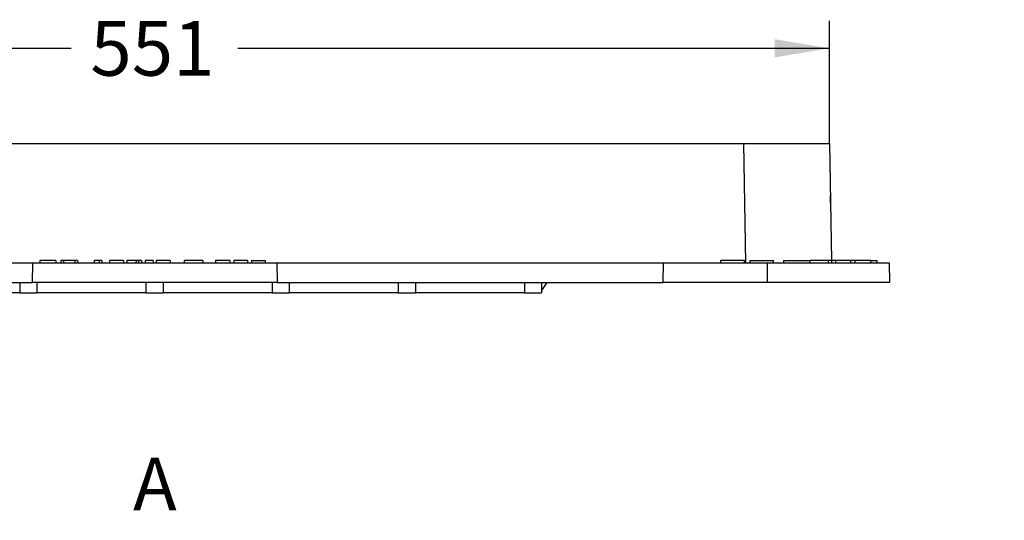
# Model space of a CAD drawing. Units: millimetres. Extents: x 0 to 292, y 0 to 204.
# Drawn here: x 122 to 178, y 147 to 175 of the extents above; entities that cross this region are included whole.
import ezdxf
from ezdxf import colors
from ezdxf.entities.mleader import LeaderData, LeaderLine
from ezdxf.enums import TextEntityAlignment as Align
from ezdxf.math import Vec2, Vec3

# ---------------------------------------------------------------- set-up
doc = ezdxf.new("R2010")
doc.units = ezdxf.units.MM
for name, color, linetype in [('D-12B-CONCAVA-C2', 7, 'Continuous'), ('DIN_1481_M8X24', 7, 'Continuous'), ('Predeterminado', 7, 'Continuous')]:
    doc.layers.add(name, color=color, linetype=linetype)
doc.styles.add('SEACAD_Arial', font='arial.ttf')
doc.dimstyles.new('ISO', dxfattribs={"dimtxt": 3.125, "dimasz": 3.125, "dimexe": 1.5625, "dimexo": 0, "dimgap": 0.78125, "dimtad": 0, "dimdec": 0, "dimlfac": 7.142857, "dimtxsty": 'SEACAD_Arial', "dimblk1": '_SE_FILLED', "dimblk2": '_SE_FILLED', "dimsah": 1, "dimcen": 1.5625, "dimadec": 1, "dimazin": 0, "dimtfac": 0.5, "dimtmove": 0, "dimatfit": 3, "dimfxl": 1, "dimarcsym": 0})

# ---------------------------------------------------------------- blocks, each defined once
blk = doc.blocks.new('_DOT')
at = {"color": 0}
blk.add_line((0, 0), (-1, 0), dxfattribs=at)
at = {"color": 0, "const_width": 0.333}
blk.add_lwpolyline([(-0.1665, 0, 1), (0.1665, 0, 1)], format="xyb", close=True, dxfattribs=at)
blk = doc.blocks.new('_SE_FILLED')
at = {"color": 0}
blk.add_line((0, 0), (-1, 0), dxfattribs=at)
blk.add_solid([(0, 0), (-1, -0.1665), (-1, 0.1665), (0, 0)], dxfattribs=at)
blk = doc.blocks.new('SE1')
at = {"layer": 'D-12B-CONCAVA-C2', "color": 7, "linetype": 'Continuous'}
for p, q in [((95.706, 168.306), (163.047, 168.306)), ((163.166, 161.488), (163.047, 168.306)), ((163.047, 168.306), (167.947, 168.306)), ((167.947, 168.306), (168.063, 161.628)), ((122.828, 161.628), (122.826, 161.488)), ((123.733, 161.628), (122.828, 161.628)), ((123.733, 161.628), (123.735, 161.488)), ((124.027, 161.628), (124.025, 161.488)), ((124.177, 161.628), (124.027, 161.628)), ((124.82, 161.628), (124.177, 161.628)), ((124.177, 161.628), (124.179, 161.488)), ((124.82, 161.628), (124.819, 161.488)), ((124.982, 161.628), (124.82, 161.628)), ((124.982, 161.628), (124.984, 161.488)), ((125.922, 161.628), (125.92, 161.488)), ((126.221, 161.628), (125.922, 161.628)), ((126.221, 161.628), (126.219, 161.488)), ((126.367, 161.628), (126.221, 161.628)), ((126.367, 161.628), (126.369, 161.488)), ((126.804, 161.628), (126.802, 161.488)), ((127.604, 161.628), (126.804, 161.628)), ((127.604, 161.628), (127.606, 161.488)), ((127.79, 161.628), (127.788, 161.488)), ((128.318, 161.628), (127.79, 161.628)), ((128.318, 161.628), (128.316, 161.488)), ((128.463, 161.628), (128.318, 161.628)), ((128.628, 161.628), (128.463, 161.628)), ((128.463, 161.628), (128.465, 161.488)), ((128.628, 161.628), (128.63, 161.488)), ((128.838, 161.628), (128.836, 161.488)), ((129.293, 161.628), (128.838, 161.628)), ((129.293, 161.628), (129.295, 161.488)), ((129.472, 161.628), (129.47, 161.488)), ((130.273, 161.628), (129.472, 161.628)), ((130.273, 161.628), (130.275, 161.488)), ((131.062, 161.628), (131.06, 161.488)), ((132.135, 161.628), (131.062, 161.628)), ((132.135, 161.628), (132.137, 161.488)), ((132.869, 161.628), (132.867, 161.488)), ((133.67, 161.628), (132.869, 161.628)), ((133.67, 161.628), (133.672, 161.488)), ((133.903, 161.628), (133.901, 161.488)), ((134.707, 161.628), (133.903, 161.628)), ((134.709, 161.488), (134.707, 161.628)), ((134.919, 161.628), (134.917, 161.488)), ((134.919, 161.628), (135.71, 161.628)), ((135.712, 161.488), (135.71, 161.628)), ((163.084, 161.628), (161.727, 161.628)), ((161.727, 161.628), (161.727, 161.488)), ((163.084, 161.488), (163.084, 161.628)), ((163.403, 161.628), (164.741, 161.628)), ((163.403, 161.628), (163.403, 161.488)), ((164.741, 161.488), (164.741, 161.628)), ((165.314, 161.628), (166.834, 161.628)), ((165.314, 161.628), (165.314, 161.488)), ((166.834, 161.488), (166.834, 161.628)), ((167.871, 161.628), (166.836, 161.628)), ((168.063, 161.628), (167.871, 161.628)), ((167.871, 161.628), (167.871, 161.488)), ((168.294, 161.628), (168.063, 161.628)), ((168.063, 161.628), (168.063, 161.488)), ((168.294, 161.628), (168.294, 161.488)), ((169.157, 161.628), (168.297, 161.628)), ((169.393, 161.628), (169.157, 161.628)), ((169.157, 161.628), (169.157, 161.488)), ((169.393, 161.628), (169.393, 161.488)), ((170.305, 161.628), (169.396, 161.628)), ((170.305, 161.488), (170.305, 161.628)), ((170.311, 161.628), (170.677, 161.628)), ((170.677, 161.488), (170.677, 161.628)), ((100.307, 161.488), (122.396, 161.488)), ((122.396, 161.488), (122.377, 160.368)), ((122.396, 161.488), (136.357, 161.488)), ((136.357, 161.488), (158.446, 161.488)), ((136.357, 161.488), (136.377, 160.368)), ((158.446, 161.488), (158.427, 160.368)), ((158.446, 161.488), (164.377, 161.488)), ((164.377, 161.488), (164.377, 160.368)), ((164.377, 161.488), (171.357, 161.488)), ((171.357, 161.488), (171.377, 160.368)), ((100.327, 160.368), (122.377, 160.368)), ((121.677, 160.368), (121.677, 159.787)), ((136.377, 160.368), (122.377, 160.368)), ((122.657, 160.368), (122.657, 159.787)), ((128.876, 160.368), (128.887, 159.787)), ((129.877, 160.368), (129.867, 159.787)), ((136.097, 160.368), (136.097, 159.787)), ((136.377, 160.368), (158.427, 160.368)), ((137.077, 160.368), (137.077, 159.787)), ((143.307, 160.368), (143.307, 159.787)), ((144.287, 160.368), (144.287, 159.787)), ((150.517, 160.368), (150.517, 159.787)), ((151.497, 160.368), (151.497, 159.787)), ((164.377, 160.368), (158.427, 160.368)), ((171.377, 160.368), (164.377, 160.368)), ((121.677, 159.787), (115.447, 159.787)), ((121.677, 159.787), (122.657, 159.787)), ((128.887, 159.787), (122.657, 159.787)), ((128.887, 159.787), (129.867, 159.787)), ((136.097, 159.787), (129.867, 159.787)), ((136.097, 159.787), (137.077, 159.787)), ((143.307, 159.787), (137.077, 159.787)), ((143.307, 159.787), (144.287, 159.787)), ((150.517, 159.787), (144.287, 159.787)), ((150.517, 159.787), (151.497, 159.787))]:
    blk.add_line(p, q, dxfattribs=at)
blk.add_arc((155.209, 157.798), 4.273, 143.029, 150.307, dxfattribs=at)
at = {"layer": 'DIN_1481_M8X24', "color": 7, "linetype": 'Continuous'}
blk.add_line((168.006, 164.897), (168.006, 165.309), dxfattribs=at)
blk.add_open_spline([(168.006, 165.309), (168.006, 165.322), (168.004, 165.335), (167.999, 165.347)], degree=3, dxfattribs=at)
blk = doc.blocks.new('DMBLK16')
at = {"layer": 'Predeterminado', "linetype": 'Continuous'}
for points in [[(93.932, 174.264), (90.807, 173.744), (93.932, 173.223)], [(164.822, 174.264), (164.822, 173.223), (167.947, 173.744)]]:
    blk.add_hatch(color=7, dxfattribs=at).paths.add_polyline_path(points)
at = {"layer": 'Predeterminado', "color": 7, "linetype": 'Continuous'}
for p, q in [((90.807, 168.306), (90.807, 175.306)), ((167.947, 168.306), (167.947, 175.306)), ((90.807, 173.744), (124.614, 173.744)), ((134.139, 173.744), (167.947, 173.744))]:
    blk.add_line(p, q, dxfattribs=at)
at = {"layer": 'Predeterminado', "color": 7, "linetype": 'Continuous', "style": 'SEACAD_Arial'}
blk.add_text('551', height=3.125, dxfattribs=at).set_placement((125.708, 175.306), align=Align.TOP_LEFT)

msp = doc.modelspace()

# ---------------------------------------------------------------- block references
at = {"layer": 'Predeterminado'}
msp.add_blockref('SE1', (0, 0), dxfattribs=at)

# ---------------------------------------------------------------- texts
at = {"layer": 'Predeterminado', "color": 7, "linetype": 'Continuous', "style": 'SEACAD_Arial'}
msp.add_text('A', height=3, dxfattribs=at).set_placement((128.1525, 150.3576), align=Align.TOP_LEFT)

# ---------------------------------------------------------------- dimensions: what is measured, and where the dimension line sits
at = {"layer": 'Predeterminado', "color": 7, "linetype": 'Continuous'}
dim = msp.add_linear_dim(base=(90.8066, 173.7435), p1=(90.8066, 168.3063), p2=(167.9466, 168.3063), angle=0, text='\\A1;<>', dimstyle='ISO', override={"dimdec": 2}, dxfattribs=at)
dim.commit()
dim.dimension.update_dxf_attribs({"geometry": 'DMBLK16', "text_midpoint": (129.3766, 173.7435), "dimtype": 161})

# ---------------------------------------------------------------- leaders
ml = msp.add_multileader_mtext('Standard', dxfattribs=at)
ml.set_content('{\\pxsm0.9;\\fArial TUR|b0||i0||c0|p34;\\W1.;Reja y marco concava, abatible, en fundición dúctil, con norma EN 124-2 y clase C 250.\\P}', color=256)
ml.set_leader_properties()
ml.set_arrow_properties(name='DOT')
ml.build(insert=Vec2(0, 0))
ml.multileader.update_dxf_attribs({"leader_type": 0, "dogleg_length": 0, "arrow_head_size": 2.5})
ctx = ml.context
ctx.base_point, ctx.char_height, ctx.arrow_head_size, ctx.landing_gap_size = Vec3(6.6394, 191.8973), 2.5, 2.5, 0.875
notes = []
notes.append((ctx, [(0, (0, 0, 0), (0, 0), (1, 0), 1, [])]))
ctx.mtext.insert = Vec3(8.6394, 193.5136)
ml = msp.add_multileader_mtext('Standard', dxfattribs=at)
ml.set_content('\\L{\\pxsm0.9;\\fArial|b0||i0||c0|p34;\\W1.;Radio de curvatura R 1843,98\\P}', color=256)
ml.set_leader_properties()
ml.set_arrow_properties(name='DOT')
ml.build(insert=Vec2(0, 0))
ml.multileader.update_dxf_attribs({"leader_type": 0, "dogleg_length": 0, "arrow_head_size": 3.125})
ctx = ml.context
ctx.base_point, ctx.char_height, ctx.arrow_head_size, ctx.landing_gap_size = Vec3(204.9525, 176.9654), 3.125, 3.125, 1.0938
notes.append((ctx, [(0, (0, 0, 0), (0, 0), (1, 0), 1, [])]))
ctx.mtext.insert = Vec3(206.0463, 178.9903)
ml = msp.add_multileader_mtext('Standard', dxfattribs=at)
ml.set_content('{\\pxsm0.9;\\fArial|b0||i0||c0|p34;\\W1.;Eje de giro\\P}', color=256)
ml.set_leader_properties()
ml.set_arrow_properties(name='_SE_FILLED')
ml.build(insert=Vec2(0, 0))
ml.multileader.update_dxf_attribs({"dogleg_length": 0, "arrow_head_size": 3.125})
ctx = ml.context
ctx.base_point, ctx.char_height, ctx.arrow_head_size, ctx.landing_gap_size = Vec3(269.8582, 171.1108), 3.125, 3.125, 1.0938
notes.append((ctx, [(0, (0, 0, 0), (0, 0), (1, 0), 1, [])]))
ctx.mtext.insert = Vec3(271.8582, 173.1311)
for ctx, leaders in notes:
    for number, flags, end, landing, length, lines in leaders:
        leader = LeaderData()
        leader.index, (leader.has_last_leader_line, leader.has_dogleg_vector, leader.attachment_direction) = number, flags
        leader.last_leader_point, leader.dogleg_vector, leader.dogleg_length = Vec3(end), Vec3(landing), length
        for number, points, colour, breaks in lines:
            line = LeaderLine()
            line.index, line.vertices, line.color, line.breaks = number, Vec3.list(points), colors.encode_raw_color(colour), breaks
            leader.lines.append(line)
        ctx.leaders.append(leader)

doc.saveas('drawing.dxf')
